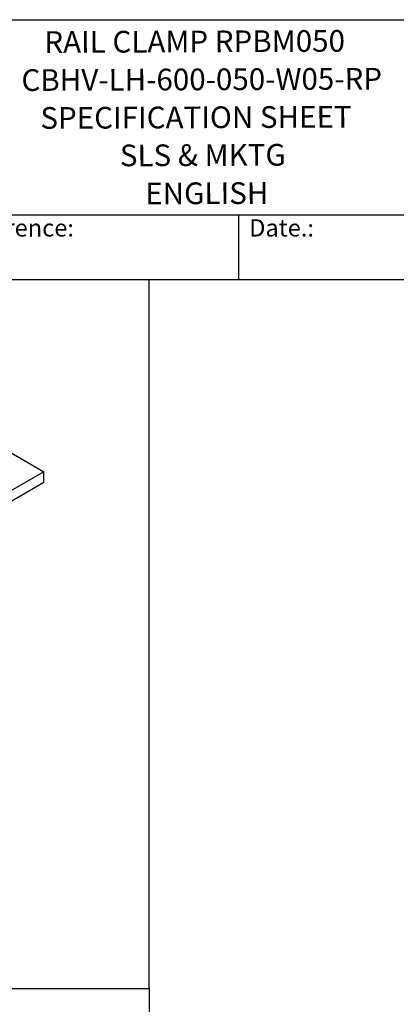
# Model space of a CAD drawing. Units: millimetres. Extents: x 311 to 4180, y 39 to 5448.
# Drawn here: x 1975 to 2844, y 3178 to 5448 of the extents above; entities that cross this region are included whole.
import ezdxf
from ezdxf.enums import TextEntityAlignment as Align

# ---------------------------------------------------------------- set-up
doc = ezdxf.new("R2010")
doc.units = ezdxf.units.MM
doc.header["$LTSCALE"] = 20
for name, color, linetype, lineweight in [('Sketch Geometry(Hillmar_metric)', 7, 'Continuous', 25), ('Symbols(Hillmar_metric)', 7, 'Continuous', 18), ('Visible Edges(Hillmar_metric)', 7, 'Continuous', 25)]:
    doc.layers.add(name, color=color, linetype=linetype, lineweight=lineweight)
doc.styles.add('Hillmar_Imperial_Parts_List', font='arial.ttf')
doc.styles.add('Hillmar_metric_title_block', font='arial.ttf')
doc.styles.add('Text Style48', font='arial.ttf')
doc.styles.add('Text Style95', font='arial.ttf')
doc.styles.add('Text Style96', font='arialbd.ttf')

# ---------------------------------------------------------------- blocks, each defined once
blk = doc.blocks.new('Borders Default Border')
at = {"layer": 'Sketch Geometry(Hillmar_metric)', "flags": 128}
blk.add_lwpolyline([(21, 12), (21, 272.4), (209, 272.4), (209, 12), (21, 12)], dxfattribs=at)
blk = doc.blocks.new('Title Blocks Hillmar_Metric')
at = {"layer": 'Visible Edges(Hillmar_metric)'}
for p, q in [((25.42, 271.67), (213.42, 271.67)), ((70.42, 249.17), (213.42, 249.17)), ((128.42, 249.17), (128.42, 241.67)), ((213.42, 241.67), (25.42, 241.67))]:
    blk.add_line(p, q, dxfattribs=at)
at = {"layer": 'Symbols(Hillmar_metric)', "color": 7, "char_height": 2, "attachment_point": 4, "style": 'Hillmar_Imperial_Parts_List'}
for s, insert, width in [('  Company / Project Reference:', (70.42, 247.42), 44.6915), ('  Date.:', (128.42, 247.42), 17.1049)]:
    blk.add_mtext(s, dxfattribs=dict(at, insert=insert, width=width))
at = {"layer": 'Symbols(Hillmar_metric)', "color": 7}
for tag, p, height, rotation, style in [('<Line1>_001', (106.07, 267.84), 2.5, 0.2344, 'Text Style96'), ('<Line2>_001', (103.39, 263.46), 2.5, 0.2344, 'Text Style96'), ('<Line3>_001', (105.6, 259.09), 2.5, 0.2344, 'Text Style96'), ('<Line4>_001', (114.7, 254.76), 2.5, 0.2344, 'Text Style96'), ('<Line5>_001', (117.67, 250.39), 2.5, 0.2344, 'Text Style96'), ('<Form_Number>_001', (169.82, 249.94), 2.5, 0.2344, 'Text Style48'), ('<Page>_001', (153.84, 242.55), 2.2, 0.2344, 'Text Style95'), ('FILENAME_AND_PATH_001', (21.59, 14.11), 1.5, 90, 'Hillmar_metric_title_block')]:
    blk.add_attdef(tag, p, '', height=height, rotation=rotation, dxfattribs=dict(at, style=style))
at = {"layer": 'Symbols(Hillmar_metric)', "color": 7, "style": 'Text Style48'}
for tag, p in [('<Sheet_Number>', (169.92, 266.17)), ('<Job_Number>', (169.92, 258.67)), ('<Document_Package_Number.>', (169.92, 243.67))]:
    blk.add_attdef(tag, text='', height=2.5, rotation=0.2344, dxfattribs=at).set_placement(p, align=Align.MIDDLE_LEFT)
at = {"layer": 'Symbols(Hillmar_metric)', "color": 7}
for tag, height, style, p in [('<Document_Package_Number_Rev..>', 2.5, 'Text Style48', (208.42, 243.67)), ('<Date>', 2.2, 'Text Style95', (138.42, 243.67))]:
    blk.add_attdef(tag, text='', height=height, rotation=0.2344, dxfattribs=dict(at, style=style)).set_placement(p, align=Align.MIDDLE_CENTER)

msp = doc.modelspace()

# ---------------------------------------------------------------- linework, layer by layer
at = {"layer": 'Sketch Geometry(Hillmar_metric)'}
for p, q in [((2274.295, 4848), (419.989, 4848)), ((2274.295, 3214.757), (2274.295, 4848)), ((419.989, 3214.757), (2274.295, 3214.757)), ((2274.295, 3214.757), (2274.295, 494.877))]:
    msp.add_line(p, q, dxfattribs=at)
at = {"layer": 'Visible Edges(Hillmar_metric)'}
for p, q in [((1430.023, 4753.115), (2031.064, 4406.104)), ((2031.064, 4406.104), (1267.388, 3965.196)), ((2031.064, 4381.61), (2031.064, 4406.104)), ((1267.388, 3940.701), (2031.064, 4381.61))]:
    msp.add_line(p, q, dxfattribs=at)

# ---------------------------------------------------------------- block references
ref = msp.add_blockref('Title Blocks Hillmar_Metric', (-88.378, 14.597), dxfattribs=dict(xscale=20, yscale=20, zscale=20))
ref.add_attrib('<Line1>_001', 'RAIL CLAMP RPBM050', (2032.282, 5371.414), dxfattribs={"layer": 'Symbols(Hillmar_metric)', "color": 7, "height": 50, "rotation": 0.234385, "style": 'Text Style96'})
ref.add_attrib('<Line2>_001', 'CBHV-LH-600-050-W05-RP', (1979.468, 5283.698), dxfattribs={"layer": 'Symbols(Hillmar_metric)', "color": 7, "height": 50, "rotation": 0.234385, "style": 'Text Style96'})
ref.add_attrib('<Line3>_001', 'SPECIFICATION SHEET', (2023.158, 5196.41), dxfattribs={"layer": 'Symbols(Hillmar_metric)', "color": 7, "height": 50, "rotation": 0.234385, "style": 'Text Style96'})
ref.add_attrib('<Line4>_001', 'SLS & MKTG', (2206.443, 5110.07), dxfattribs={"layer": 'Symbols(Hillmar_metric)', "color": 7, "height": 50, "rotation": 0.234385, "style": 'Text Style96'})
ref.add_attrib('<Line5>_001', 'ENGLISH', (2265.005, 5022.383), dxfattribs={"layer": 'Symbols(Hillmar_metric)', "color": 7, "height": 50, "rotation": 0.234385, "style": 'Text Style96'})
at = {"xscale": 20, "yscale": 20, "zscale": 20}
msp.add_blockref('Borders Default Border', (0, 0), dxfattribs=at)

doc.saveas('drawing.dxf')
